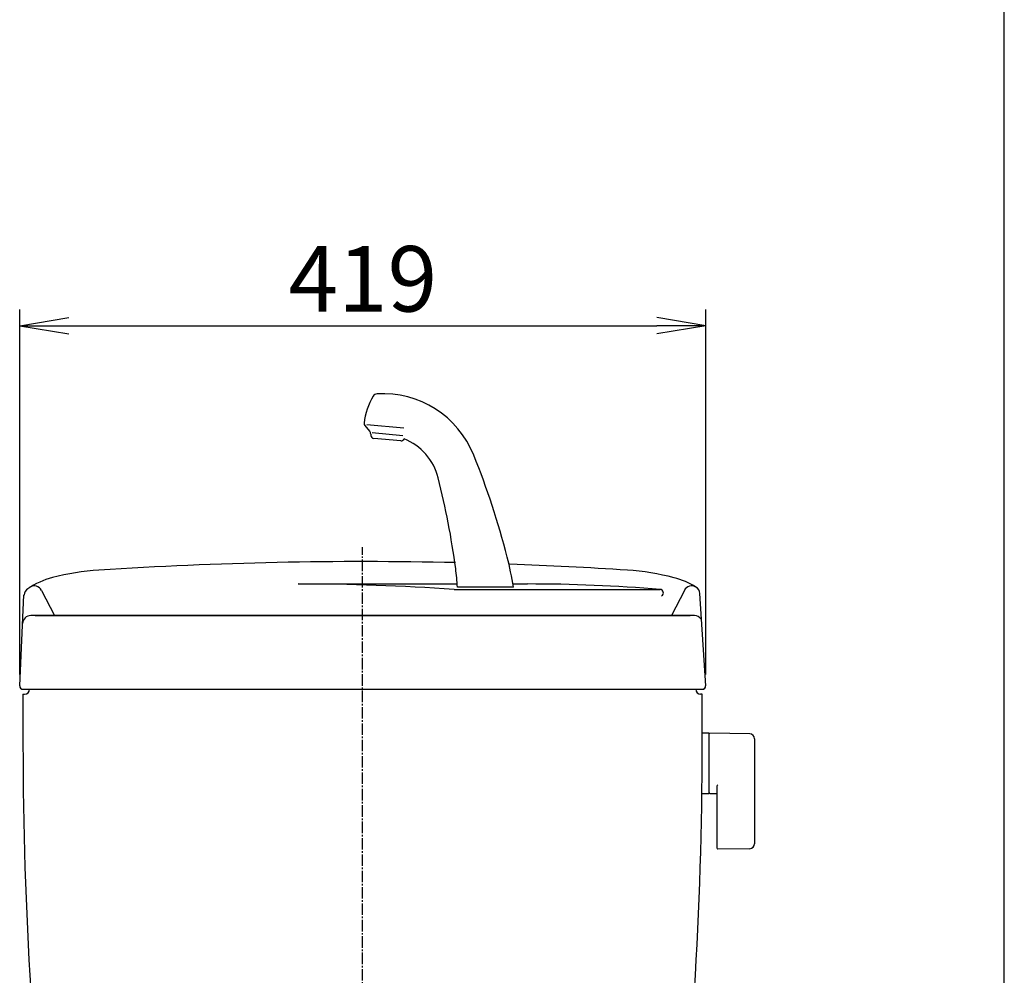
# Model space of a CAD drawing. Extents: x 0 to 2000, y 115 to 2915.
# Drawn here: x 1399 to 2000, y 1187 to 1771 of the extents above; entities that cross this region are included whole.
import ezdxf

# ---------------------------------------------------------------- set-up
doc = ezdxf.new("R2010")
doc.units = 0
doc.linetypes.add('EXLTYPE3', pattern=[10, 7, -1, 1, -1])
doc.layers.get('0').update_dxf_attribs({"linetype": 'CONTINUOUS'})
doc.layers.get('DEFPOINTS').update_dxf_attribs({"linetype": 'CONTINUOUS'})
for name, color, linetype in [('タンク', 7, 'CONTINUOUS'), ('便器', 7, 'CONTINUOUS'), ('枠_表', 7, 'CONTINUOUS')]:
    doc.layers.add(name, color=color, linetype=linetype)
doc.styles.add('EXCADDIM1', font='monotxt', dxfattribs={"width": 0.84, "bigfont": 'extfont'})
doc.styles.get("Standard").update_dxf_attribs({"font": 'monotxt', "bigfont": 'extfont'})
doc.dimstyles.new('ISO-25', dxfattribs={"dimtxt": 2.5, "dimasz": 2.5, "dimexe": 1.25, "dimexo": 0.625, "dimtad": 1, "dimtxsty": 'STANDARD', "dimcen": 2.5, "dimazin": 3, "dimtfac": 1, "dimtmove": 0, "dimatfit": 3})

# ---------------------------------------------------------------- blocks, each defined once
blk = doc.blocks.new('EX_NORM')
at = {"color": 0, "linetype": 'CONTINUOUS'}
for q in [(-1, 0.167), (-1, 0), (-1, -0.167)]:
    blk.add_line((0, 0), q, dxfattribs=at)
blk = doc.blocks.new('*D36')
at = {"layer": 'DEFPOINTS', "color": 0}
for p in [(1817.67, 1584.11), (1398.5, 1364.18), (1817.67, 1364.22)]:
    blk.add_point(p, dxfattribs=at)
at = {"layer": 'タンク', "color": 3, "linetype": 'CONTINUOUS'}
for p, q in [((1398.5, 1371.18), (1398.5, 1594.11)), ((1817.67, 1371.22), (1817.67, 1594.11)), ((1428.5, 1584.11), (1787.67, 1584.11))]:
    blk.add_line(p, q, dxfattribs=at)
at = {"layer": 'タンク', "color": 3, "xscale": 30, "yscale": 30, "zscale": 30, "rotation": 180}
blk.add_blockref('EX_NORM', (1398.5, 1584.11), dxfattribs=at)
at = {"layer": 'タンク', "color": 3, "xscale": 30, "yscale": 30, "zscale": 30}
blk.add_blockref('EX_NORM', (1817.67, 1584.11), dxfattribs=at)
at = {"layer": 'タンク', "color": 2, "insert": (1608.09, 1607.61), "char_height": 40, "attachment_point": 5, "style": 'EXCADDIM1'}
blk.add_mtext('419', dxfattribs=at)

msp = doc.modelspace()

# ---------------------------------------------------------------- linework, layer by layer
at = {"layer": 'タンク', "color": 6, "linetype": 'CONTINUOUS'}
for p, q in [((1609.3283, 1523.1528), (1612.2357, 1519.688)), ((1633.2289, 1521.6587), (1610.5511, 1523.6427)), ((1612.9331, 1517.9234), (1612.9768, 1517.1237)), ((1613.8747, 1518.8348), (1632.633, 1517.1936)), ((1631.2674, 1513.7997), (1614.7995, 1515.2405)), ((1700.0918, 1424.5581), (1665.9113, 1424.5581)), ((1819.4462, 1335.3366), (1815.5041, 1335.3366)), ((1819.4462, 1335.3366), (1819.4462, 1298.3366)), ((1844.501, 1334.8903), (1820.0462, 1335.3366)), ((1819.4462, 1334.4201), (1819.4462, 1299.4356)), ((1847.4462, 1331.8908), (1847.4462, 1267.7823)), ((1824.4462, 1302.9139), (1824.4462, 1265.3443)), ((1819.4462, 1298.3366), (1815.2514, 1298.3366)), ((1820.0462, 1298.5191), (1824.4462, 1298.4388)), ((1844.501, 1264.7828), (1825.0462, 1264.4278))]:
    msp.add_line(p, q, dxfattribs=at)
at = {"layer": 'タンク', "color": 4, "linetype": 'CONTINUOUS'}
for p, q in [((1568.6096, 1426.4222), (1665.8032, 1426.4222)), ((1699.792, 1426.4222), (1708.8045, 1426.4222)), ((1411.7596, 1422.5373), (1419.6953, 1407.0907)), ((1663.8261, 1423.0907), (1789.7353, 1423.0907)), ((1804.5891, 1422.5373), (1796.6534, 1407.0907))]:
    msp.add_line(p, q, dxfattribs=at)
at = {"layer": 'タンク', "color": 2, "linetype": 'CONTINUOUS'}
for p, q in [((1398.5037, 1364.1837), (1401.0905, 1419.7388)), ((1817.6702, 1364.2198), (1814.0261, 1420.575)), ((1810.7289, 1407.0907), (1405.2742, 1407.0907)), ((1407.9489, 1407.0907), (1808.0542, 1407.0907)), ((1400.5016, 1362.0907), (1815.5016, 1362.0907)), ((1684.0011, 1362.0907), (1813.5016, 1362.0907)), ((1400.5016, 1359.0907), (1401.5016, 1359.0907)), ((1815.5016, 1359.0907), (1814.5016, 1359.0907))]:
    msp.add_line(p, q, dxfattribs=at)
at = {"layer": 'タンク', "color": 7, "linetype": 'CONTINUOUS'}
msp.add_line((1400.5016, 1359.0907), (1401.5016, 1359.0907), dxfattribs=at)
at = {"layer": 'タンク', "color": 6, "linetype": 'CONTINUOUS'}
for centre, radius, start, end in [((1648.6356, 1520.3108), 40, 148.6668497, 173.7641433), ((1617.0317, 1539.5512), 3, 93.2311389, 148.6668574), ((1620.2445, 1482.6419), 60, 21.9339044, 93.2311397), ((1610.8604, 1524.4384), 2, 173.7641433, 220), ((1609.9376, 1517.7596), 3, 3.1301024, 40), ((1614.9738, 1517.2329), 2, 183.1301024, 265), ((1631.4417, 1515.7921), 2, 265, 346.8698977), ((1620.2445, 1482.6419), 35, 14.1433203, 68.0615194), ((1212.0937, 1318.2857), 500, 14.4260214, 21.9339044), ((1169.3398, 1369.0199), 500, 7.6840854, 14.1433203), ((1512.3195, 1395.5159), 190, 8.7923454, 14.4260214), ((1526.1071, 1417.1559), 140, 3.0308355, 7.6840854), ((1820.4462, 1334.4201), 1, 113.5781785, 180), ((1844.4462, 1331.8908), 3, 0, 88.9545726), ((1820.4462, 1299.4356), 1, 180, 246.4218215), ((1825.4462, 1302.9139), 1, 113.5781785, 180), ((1825.4462, 1265.3443), 1, 180, 246.4218215), ((1844.4462, 1267.7823), 3, 271.0454274, 0)]:
    msp.add_arc(centre, radius, start, end, dxfattribs=at)
at = {"layer": 'タンク', "color": 2, "linetype": 'CONTINUOUS'}
for centre, radius, start, end in [((1608.1744, -1059.9093), 2500, 88.7036743, 93.6989678), ((1608.1744, -1059.9093), 2500, 86.2940351, 87.9418691), ((1456.5657, 1285.1952), 150, 93.6989678, 104.6989593), ((1760.0694, 1285.1766), 150, 75.2517128, 86.2940351), ((1431.1916, 1381.9224), 50, 104.6989593, 123.6566908), ((1785.5267, 1381.882), 50, 58.5039341, 75.2517128), ((1406.252, 1419.3792), 5, 123.6566908, 177.3341182), ((1809.0365, 1420.2524), 5, 3.6997482, 58.5039341), ((1405.2742, 1402.0907), 5, 90, 177.3341182), ((1810.7289, 1402.0907), 5, 34.1443068, 90), ((1400.5016, 1364.0907), 2, 177.3341182, 270), ((1400.5016, 1364.0907), 2, 177.4510661, 270), ((1400.5016, 1364.0907), 2, 177.4510661, 270), ((1401.5016, 1362.0907), 3, 270, 0), ((1814.5016, 1362.0907), 3, 180, 270), ((1815.5016, 1364.0907), 2, 270, 3.6997482), ((1815.5016, 1364.0907), 2, 270, 2.5489339), ((1815.5016, 1364.0907), 2, 270, 2.5489339), ((11400.491, 1342.5687), 10000, 179.90533569, 180.08143303), ((-8184.4879, 1342.5687), 10000, 359.91856697, 0.09466431), ((3900.4986, 1331.9091), 2500, 180.081433, 186.968871), ((-684.4955, 1331.9091), 2500, 353.0305943, 359.918567)]:
    msp.add_arc(centre, radius, start, end, dxfattribs=at)
at = {"layer": 'タンク', "color": 4, "linetype": 'CONTINUOUS'}
for centre, radius, start, end in [((1568.6096, 64.0793), 1362.3429, 85.9922334, 90), ((1708.8045, 439.7457), 986.6765, 85.2855304, 90), ((1407.3122, 1420.2524), 5, 26.6197386, 121.4960659), ((1789.7353, 1421.0907), 2, 293.2314565, 90), ((1809.0365, 1420.2524), 5, 58.5039341, 153.3802614)]:
    msp.add_arc(centre, radius, start, end, dxfattribs=at)
at = {"layer": 'タンク', "color": 7, "linetype": 'CONTINUOUS'}
msp.add_arc((1401.5016, 1362.0907), 3, 270, 0, dxfattribs=at)
at = {"layer": '便器', "color": 6, "linetype": 'EXLTYPE3'}
msp.add_line((1608, 494.2909), (1608, 1448.9997), dxfattribs=at)
at = {"layer": '枠_表', "color": 7, "linetype": 'CONTINUOUS'}
msp.add_line((2000, 115), (2000, 2915), dxfattribs=at)

# ---------------------------------------------------------------- dimensions: what is measured, and where the dimension line sits
at = {"layer": 'タンク', "color": 3, "linetype": 'CONTINUOUS'}
dim = msp.add_linear_dim(base=(1817.6702, 1584.1089), p1=(1398.5037, 1364.1837), p2=(1817.6702, 1364.2198), dimstyle='ISO-25', override={"dimtxt": 40, "dimasz": 30, "dimexe": 10, "dimexo": 7, "dimgap": 0, "dimtad": 1, "dimjust": 0, "dimtih": 0, "dimtoh": 0, "dimdec": 0, "dimzin": 0, "dimlunit": 2, "dimtxsty": 'EXCADDIM1', "dimblk1": 'EX_NORM', "dimblk2": 'EX_NORM', "dimsah": 1, "dimse1": 0, "dimse2": 0, "dimclrd": 3, "dimclre": 3, "dimclrt": 2, "dimtmove": 2}, dxfattribs=at)
dim.commit()
dim.dimension.update_dxf_attribs({"geometry": '*D36', "text_midpoint": (1608.087, 1607.6089), "dimtype": 160})

doc.saveas('drawing.dxf')
